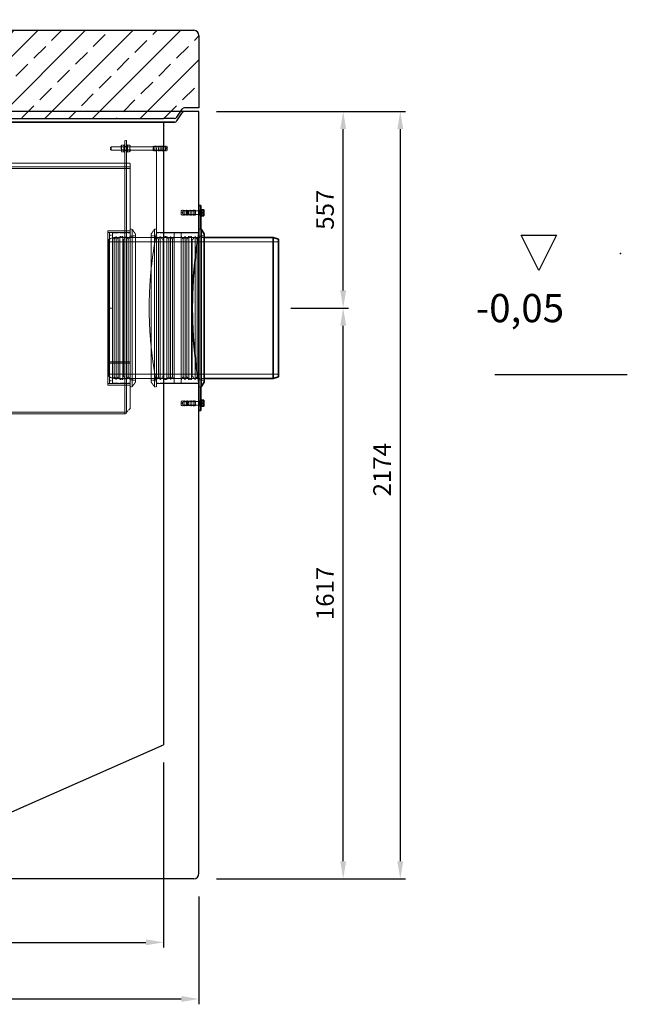
# Model space of a CAD drawing. Units: millimetres. Extents: x -81689 to -76682, y 75501 to 82407.
# Drawn here: x -78402 to -76682, y 79149 to 81938 of the extents above; entities that cross this region are included whole.
import ezdxf

# ---------------------------------------------------------------- set-up
doc = ezdxf.new("R2010")
doc.units = ezdxf.units.MM
doc.linetypes.add('ACAD_ISO10W100', pattern=[18.5, 12, -3, 0.5, -3])
doc.linetypes.add('DASHED', pattern=[0.2068, 0.1655, -0.0413])
for name, color, linetype, lineweight in [('0 CZĘŚCI', 7, 'Continuous', 20), ('4 WYMIAR', 1, 'Continuous', 9), ('OSIE', 5, 'ACAD_ISO10W100', 15), ('Visible (ISO)', 7, 'Continuous', 35)]:
    doc.layers.add(name, color=color, linetype=linetype, lineweight=lineweight)
doc.layers.add('Hidden (ISO)', color=1, linetype='DASHED', lineweight=18, true_color=0xff0000)
for name, color, linetype in [('opis baza rys', 1, 'Continuous'), ('pokrywy', 3, 'Continuous'), ('unsichtbar', 254, 'Continuous'), ('zbiornik', 3, 'Continuous')]:
    doc.layers.add(name, color=color, linetype=linetype)
doc.dimstyles.new('ISO ZBIORNIKI', dxfattribs={"dimtxt": 50, "dimasz": 50, "dimexe": 15, "dimexo": 50, "dimgap": 20, "dimtad": 1, "dimdec": 0, "dimtxsty": 'Standard', "dimcen": 2.5, "dimclrt": 2, "dimadec": 0, "dimazin": 0, "dimtfac": 1, "dimtdec": 0, "dimtmove": 0, "dimatfit": 3, "dimfxl": 1, "dimarcsym": 0})

# ---------------------------------------------------------------- blocks, each defined once
blk = doc.blocks.new('*D153')
at = {"layer": '4 WYMIAR', "color": 0, "lineweight": -2, "transparency": 16777216}
for p, q in [((-77844.1, 81678), (-77309.3, 81678)), ((-77324.3, 81628), (-77324.3, 79553.9)), ((-77844.1, 79503.9), (-77309.3, 79503.9))]:
    blk.add_line(p, q, dxfattribs=at)
at = {"layer": '4 WYMIAR', "color": 0, "transparency": 16777216}
for points in [[(-77332.6, 81628), (-77315.9, 81628), (-77324.3, 81678)], [(-77332.6, 79553.9), (-77315.9, 79553.9), (-77324.3, 79503.9)]]:
    blk.add_solid(points, dxfattribs=at)
at = {"layer": 'Defpoints', "color": 0, "transparency": 16777216}
for p in [(-77894.1, 81678), (-77894.1, 79503.9), (-77324.3, 79503.9)]:
    blk.add_point(p, dxfattribs=at)
at = {"layer": '4 WYMIAR', "color": 2, "transparency": 16777216, "insert": (-77369.3, 80663.2), "char_height": 50, "attachment_point": 5, "rotation": 90}
blk.add_mtext('2174', dxfattribs=at)
blk = doc.blocks.new('*D154')
at = {"layer": '4 WYMIAR', "color": 0, "lineweight": -2, "transparency": 16777216}
for p, q in [((-80334.1, 79549.1), (-80334.1, 79148.6)), ((-77894.1, 79453.9), (-77894.1, 79148.6)), ((-77944.1, 79163.6), (-80284.1, 79163.6))]:
    blk.add_line(p, q, dxfattribs=at)
at = {"layer": '4 WYMIAR', "color": 0, "transparency": 16777216}
for points in [[(-80284.1, 79171.9), (-80284.1, 79155.2), (-80334.1, 79163.6)], [(-77944.1, 79171.9), (-77944.1, 79155.2), (-77894.1, 79163.6)]]:
    blk.add_solid(points, dxfattribs=at)
at = {"layer": 'Defpoints', "color": 0, "transparency": 16777216}
for p in [(-80334.1, 79599.1), (-77894.1, 79503.9), (-80334.1, 79163.6)]:
    blk.add_point(p, dxfattribs=at)
at = {"layer": '4 WYMIAR', "color": 2, "transparency": 16777216, "insert": (-79067.5, 79208.6), "char_height": 50, "attachment_point": 5}
blk.add_mtext('2440', dxfattribs=at)
blk = doc.blocks.new('*D155')
at = {"layer": '4 WYMIAR', "color": 0, "lineweight": -2, "transparency": 16777216}
for p, q in [((-80234.1, 79833.9), (-80234.1, 79309.1)), ((-77994.1, 79833.9), (-77994.1, 79309.1)), ((-80184.1, 79324.1), (-78044.1, 79324.1))]:
    blk.add_line(p, q, dxfattribs=at)
at = {"layer": '4 WYMIAR', "color": 0, "transparency": 16777216}
for points in [[(-80184.1, 79332.4), (-80184.1, 79315.8), (-80234.1, 79324.1)], [(-78044.1, 79332.4), (-78044.1, 79315.8), (-77994.1, 79324.1)]]:
    blk.add_solid(points, dxfattribs=at)
at = {"layer": 'Defpoints', "color": 0, "transparency": 16777216}
for p in [(-80234.1, 79883.9), (-77994.1, 79883.9), (-77994.1, 79324.1)]:
    blk.add_point(p, dxfattribs=at)
at = {"layer": '4 WYMIAR', "color": 2, "transparency": 16777216, "insert": (-79104.5, 79369.1), "char_height": 50, "attachment_point": 5}
blk.add_mtext('2240', dxfattribs=at)
blk = doc.blocks.new('spitzende teil 2_100_R')
at = {"layer": 'zbiornik'}
for p, q in [((0, 0), (-40.7, 0)), ((-62.6, -26.4), (-47.4, -3.6)), ((-69.3, -30), (-100, -30))]:
    blk.add_line(p, q, dxfattribs=at)
for centre, start, end in [((-40.7, -8), 90, 146.3099), ((-69.3, -22), 270, 326.3099)]:
    blk.add_arc(centre, 8, start, end, dxfattribs=at)
blk = doc.blocks.new('*D151')
at = {"layer": '4 WYMIAR', "color": 0, "lineweight": -2, "transparency": 16777216}
for p, q in [((-77634.1, 81121.2), (-77470.9, 81121.2)), ((-77485.9, 79553.9), (-77485.9, 81071.2)), ((-77774.1, 79503.9), (-77470.9, 79503.9))]:
    blk.add_line(p, q, dxfattribs=at)
at = {"layer": '4 WYMIAR', "color": 0, "transparency": 16777216}
for points in [[(-77494.2, 81071.2), (-77477.5, 81071.2), (-77485.9, 81121.2)], [(-77494.2, 79553.9), (-77477.5, 79553.9), (-77485.9, 79503.9)]]:
    blk.add_solid(points, dxfattribs=at)
at = {"layer": 'Defpoints', "color": 0, "transparency": 16777216}
for p in [(-77684.1, 81121.2), (-77485.9, 81121.2), (-77824.1, 79503.9)]:
    blk.add_point(p, dxfattribs=at)
at = {"layer": '4 WYMIAR', "color": 2, "transparency": 16777216, "insert": (-77530.9, 80312.6), "char_height": 50, "attachment_point": 5, "rotation": 90}
blk.add_mtext('1617', dxfattribs=at)
blk = doc.blocks.new('*D152')
at = {"layer": '4 WYMIAR', "color": 0, "lineweight": -2, "transparency": 16777216}
for p, q in [((-77535.9, 81678), (-77500.9, 81678)), ((-77485.9, 81171.2), (-77485.9, 81628)), ((-77535.9, 81121.2), (-77500.9, 81121.2))]:
    blk.add_line(p, q, dxfattribs=at)
at = {"layer": '4 WYMIAR', "color": 0, "transparency": 16777216}
for points in [[(-77494.2, 81628), (-77477.5, 81628), (-77485.9, 81678)], [(-77494.2, 81171.2), (-77477.5, 81171.2), (-77485.9, 81121.2)]]:
    blk.add_solid(points, dxfattribs=at)
at = {"layer": 'Defpoints', "color": 0, "transparency": 16777216}
for p in [(-77485.9, 81678), (-77485.9, 81678), (-77485.9, 81121.2)]:
    blk.add_point(p, dxfattribs=at)
at = {"layer": '4 WYMIAR', "color": 2, "transparency": 16777216, "insert": (-77530.9, 81399.6), "char_height": 50, "attachment_point": 5, "rotation": 90}
blk.add_mtext('557', dxfattribs=at)
blk = doc.blocks.new('spitzende teil 2_100_L')
at = {"layer": 'zbiornik'}
for p, q in [((0, 0), (40.7, 0)), ((62.6, -26.4), (47.4, -3.6)), ((69.3, -30), (100, -30))]:
    blk.add_line(p, q, dxfattribs=at)
for centre, start, end in [((40.7, -8), 33.6901, 90), ((69.3, -22), 213.6901, 270)]:
    blk.add_arc(centre, 8, start, end, dxfattribs=at)
blk = doc.blocks.new('ausspakerne 1000_250')
at = {"layer": 'OSIE'}
blk.add_line((0, 280), (0, -30), dxfattribs=at)
at = {"layer": 'pokrywy'}
for p, q in [((-560, 250), (-590, 250)), ((-590, 250), (-586.7, 230)), ((-586.7, 230), (586.7, 230)), ((-500, 0), (-500, 230)), ((500, 230), (500, 0)), ((590, 250), (560, 250)), ((586.7, 230), (590, 250)), ((500, 0), (-500, 0))]:
    blk.add_line(p, q, dxfattribs=at)
at = {"layer": 'unsichtbar'}
blk.add_line((-560, 250), (560, 250), dxfattribs=at)
blk = doc.blocks.new('platte neu teil II 2440_1000_CEN')
at = {"layer": 'OSIE'}
h = blk.add_hatch(dxfattribs=at)
h.set_pattern_fill('ANSI33', color=256, scale=15, style=0)
h.set_pattern_definition([(45, (-93196, -2714.9), (-67.35192, 67.35192), []), (45, (-93128.65, -2714.9), (-67.35192, 67.35192), [47.625, -23.8125])])
h.paths.add_polyline_path([(1220, 235, 0.414214), (1205, 250), (590, 250), (586.7, 230), (500, 230), (500, 0), (1120, 0), (1150.7, 0, 0.250765), (1157.4, 3.6), (1175, 30), (1220, 30)])
h.paths.add_polyline_path([(-500, 230), (-586.7, 230), (-590, 250), (-1205, 250, 0.414214), (-1220, 235), (-1220, 30), (-1175, 30), (-1157.4, 3.6, 0.250765), (-1150.7, 0), (-1120, 0), (-500, 0)])
for p, q in [((0, 280), (0, 0)), ((0, 0), (0, -30))]:
    blk.add_line(p, q, dxfattribs=at)
at = {"layer": 'pokrywy'}
for p, q in [((-1220, 235), (-1220, 30)), ((-1205, 250), (-590, 250)), ((590, 250), (1205, 250)), ((1220, 235), (1220, 30)), ((-1120, 0), (1120, 0))]:
    blk.add_line(p, q, dxfattribs=at)
for centre, start, end in [((-1205, 235), 90, 180), ((1205, 235), 0, 90)]:
    blk.add_arc(centre, 15, start, end, dxfattribs=at)
at = {"layer": 'OSIE'}
blk.add_blockref('ausspakerne 1000_250', (0, 0), dxfattribs=at)
at = {"layer": 'pokrywy'}
for name, p in [('spitzende teil 2_100_L', (-1220, 30)), ('spitzende teil 2_100_R', (1220, 30))]:
    blk.add_blockref(name, p, dxfattribs=at)

msp = doc.modelspace()

# ---------------------------------------------------------------- linework, layer by layer
at = {"layer": '0 CZĘŚCI'}
for p, q in [((-77994.1, 81334.2), (-77894.1, 81334.2)), ((-77994.1, 80908.2), (-77894.1, 80908.2))]:
    msp.add_line(p, q, dxfattribs=at)
at = {"layer": 'Hidden (ISO)', "ltscale": 2.990344}
for p, q in [((-78104.1, 81576.2), (-78104.1, 81596.2)), ((-78099.1, 81596.2), (-78099.1, 81576.2)), ((-78106.1, 81583.2), (-78106.1, 81563.2)), ((-78097.1, 81583.2), (-78097.1, 81563.2))]:
    msp.add_line(p, q, dxfattribs=at)
at = {"layer": 'Hidden (ISO)', "ltscale": 0.475844}
for p, q in [((-78099.1, 81596.2), (-78104.1, 81596.2)), ((-78099.1, 81580.2), (-78104.1, 81580.2)), ((-78099.1, 81566.2), (-78104.1, 81566.2)), ((-78024.1, 81580.2), (-78019.1, 81580.2)), ((-78024.1, 81566.2), (-78019.1, 81566.2)), ((-78104.1, 81521.2), (-78104.1, 81516.2)), ((-78104.1, 81516.2), (-78099.1, 81516.2)), ((-77904.1, 81398.2), (-77909.1, 81398.2)), ((-77889.1, 81398.2), (-77894.1, 81398.2)), ((-77904.1, 81384.2), (-77909.1, 81384.2)), ((-77889.1, 81384.2), (-77894.1, 81384.2)), ((-77894.1, 81344.2), (-77889.1, 81344.2)), ((-78099.1, 81340.2), (-78104.1, 81340.2)), ((-77889.1, 81321.2), (-77894.1, 81321.2)), ((-78099.1, 80902.2), (-78104.1, 80902.2)), ((-77889.1, 80921.2), (-77894.1, 80921.2)), ((-77894.1, 80898.2), (-77889.1, 80898.2)), ((-77904.1, 80858.2), (-77909.1, 80858.2)), ((-77904.1, 80844.2), (-77909.1, 80844.2)), ((-77889.1, 80858.2), (-77894.1, 80858.2)), ((-77889.1, 80844.2), (-77894.1, 80844.2))]:
    msp.add_line(p, q, dxfattribs=at)
at = {"layer": 'Hidden (ISO)', "ltscale": 0.134517}
for p, q in [((-78144.1, 81577.2), (-78143.1, 81578.2)), ((-78144.1, 81569.2), (-78143.1, 81568.2)), ((-78023.1, 81578.2), (-78024.1, 81579.2)), ((-78023.1, 81568.2), (-78024.1, 81567.2)), ((-77994.1, 81577.2), (-77995.1, 81578.2)), ((-77994.1, 81569.2), (-77995.1, 81568.2)), ((-77905.1, 81396.2), (-77904.1, 81397.2)), ((-77905.1, 81386.2), (-77904.1, 81385.2)), ((-77905.1, 80856.2), (-77904.1, 80857.2)), ((-77905.1, 80846.2), (-77904.1, 80845.2))]:
    msp.add_line(p, q, dxfattribs=at)
at = {"layer": 'Hidden (ISO)', "ltscale": 1.196077}
msp.add_line((-78144.1, 81569.2), (-78144.1, 81577.2), dxfattribs=at)
at = {"layer": 'Hidden (ISO)', "ltscale": 1.495122}
for p, q in [((-78143.1, 81578.2), (-78143.1, 81568.2)), ((-78023.1, 81578.2), (-78023.1, 81568.2)), ((-77995.1, 81568.2), (-77995.1, 81578.2)), ((-77926.2, 81396.2), (-77926.2, 81386.2)), ((-77905.1, 81386.2), (-77905.1, 81396.2)), ((-77891.6, 81396.2), (-77891.6, 81386.2)), ((-77926.2, 80856.2), (-77926.2, 80846.2)), ((-77905.1, 80846.2), (-77905.1, 80856.2)), ((-77891.6, 80856.2), (-77891.6, 80846.2))]:
    msp.add_line(p, q, dxfattribs=at)
at = {"layer": 'Hidden (ISO)', "ltscale": 11.927789}
for p, q in [((-78143.1, 81578.2), (-77995.1, 81578.2)), ((-78143.1, 81568.2), (-77995.1, 81568.2))]:
    msp.add_line(p, q, dxfattribs=at)
at = {"layer": 'Hidden (ISO)', "ltscale": 0.23786}
for p, q in [((-78114.1, 81580.8), (-78112.9, 81583)), ((-78114.1, 81565.5), (-78112.9, 81563.4)), ((-78106.1, 81580.8), (-78107.4, 81583)), ((-78106.1, 81565.5), (-78107.4, 81563.4)), ((-78097.1, 81580.8), (-78095.9, 81583)), ((-78097.1, 81565.5), (-78095.9, 81563.4)), ((-78089.1, 81580.8), (-78090.4, 81583)), ((-78089.1, 81565.5), (-78090.4, 81563.4))]:
    msp.add_line(p, q, dxfattribs=at)
at = {"layer": 'Hidden (ISO)', "ltscale": 2.287589}
for p, q in [((-78114.1, 81580.8), (-78114.1, 81565.5)), ((-78089.1, 81565.5), (-78089.1, 81580.8))]:
    msp.add_line(p, q, dxfattribs=at)
at = {"layer": 'Hidden (ISO)', "ltscale": 0.089139}
for p, q in [((-78113.7, 81577.4), (-78114.1, 81578.2)), ((-78113.7, 81569), (-78114.1, 81568.2)), ((-78106.6, 81577.4), (-78106.1, 81578.2)), ((-78106.6, 81569), (-78106.1, 81568.2)), ((-78096.7, 81577.4), (-78097.1, 81578.2)), ((-78096.7, 81569), (-78097.1, 81568.2)), ((-78089.6, 81577.4), (-78089.1, 81578.2)), ((-78089.6, 81569), (-78089.1, 81568.2))]:
    msp.add_line(p, q, dxfattribs=at)
at = {"layer": 'Hidden (ISO)', "ltscale": 1.252298}
for p, q in [((-78113.7, 81569), (-78113.7, 81577.4)), ((-78106.6, 81577.4), (-78106.6, 81569)), ((-78096.7, 81569), (-78096.7, 81577.4)), ((-78089.6, 81577.4), (-78089.6, 81569))]:
    msp.add_line(p, q, dxfattribs=at)
at = {"layer": 'Hidden (ISO)', "ltscale": 0.672171}
for p, q in [((-78113.7, 81577.4), (-78106.6, 81577.4)), ((-78113.7, 81569), (-78106.6, 81569)), ((-78089.6, 81577.4), (-78096.7, 81577.4)), ((-78089.6, 81569), (-78096.7, 81569))]:
    msp.add_line(p, q, dxfattribs=at)
at = {"layer": 'Hidden (ISO)', "ltscale": 0.52345}
for p, q in [((-78112.9, 81583), (-78107.4, 81583)), ((-78112.9, 81578.1), (-78107.4, 81578.1)), ((-78112.9, 81568.3), (-78107.4, 81568.3)), ((-78090.4, 81583), (-78095.9, 81583)), ((-78090.4, 81578.1), (-78095.9, 81578.1)), ((-78090.4, 81568.3), (-78095.9, 81568.3)), ((-78112.9, 81563.4), (-78107.4, 81563.4)), ((-78090.4, 81563.4), (-78095.9, 81563.4))]:
    msp.add_line(p, q, dxfattribs=at)
at = {"layer": 'Hidden (ISO)', "ltscale": 0.190278}
for p, q in [((-78106.1, 81583.2), (-78104.1, 81583.2)), ((-78106.1, 81578.4), (-78104.1, 81578.4)), ((-78106.1, 81567.9), (-78104.1, 81567.9)), ((-78099.1, 81583.2), (-78097.1, 81583.2)), ((-78099.1, 81578.4), (-78097.1, 81578.4)), ((-78099.1, 81567.9), (-78097.1, 81567.9)), ((-78106.1, 81563.2), (-78104.1, 81563.2)), ((-78099.1, 81563.2), (-78097.1, 81563.2)), ((-77889.1, 81396.4), (-77887.1, 81396.4)), ((-77889.1, 81385.9), (-77887.1, 81385.9)), ((-77889.1, 80856.4), (-77887.1, 80856.4)), ((-77889.1, 80845.9), (-77887.1, 80845.9))]:
    msp.add_line(p, q, dxfattribs=at)
at = {"layer": 'Hidden (ISO)', "ltscale": 5.711227}
for p, q in [((-78104.1, 81576.2), (-78104.1, 81516.2)), ((-78099.1, 81576.2), (-78099.1, 81516.2))]:
    msp.add_line(p, q, dxfattribs=at)
at = {"layer": 'Hidden (ISO)', "ltscale": 2.09321}
for p, q in [((-78024.1, 81566.2), (-78024.1, 81580.2)), ((-78019.1, 81566.2), (-78019.1, 81580.2)), ((-78014.1, 81566.2), (-78014.1, 81580.2)), ((-78009.1, 81566.2), (-78009.1, 81580.2)), ((-78004.1, 81566.2), (-78004.1, 81580.2)), ((-77999.1, 81566.2), (-77999.1, 81580.2)), ((-77994.1, 81566.2), (-77994.1, 81580.2)), ((-77989.1, 81566.2), (-77989.1, 81580.2)), ((-77939.1, 81398.2), (-77939.1, 81384.2)), ((-77934.1, 81398.2), (-77934.1, 81384.2)), ((-77929.1, 81398.2), (-77929.1, 81384.2)), ((-77924.1, 81398.2), (-77924.1, 81384.2)), ((-77919.1, 81398.2), (-77919.1, 81384.2)), ((-77914.1, 81398.2), (-77914.1, 81384.2)), ((-77909.1, 81398.2), (-77909.1, 81384.2)), ((-77904.1, 81398.2), (-77904.1, 81384.2)), ((-77939.1, 80858.2), (-77939.1, 80844.2)), ((-77934.1, 80858.2), (-77934.1, 80844.2)), ((-77929.1, 80858.2), (-77929.1, 80844.2)), ((-77924.1, 80858.2), (-77924.1, 80844.2)), ((-77919.1, 80858.2), (-77919.1, 80844.2)), ((-77914.1, 80858.2), (-77914.1, 80844.2)), ((-77909.1, 80858.2), (-77909.1, 80844.2)), ((-77904.1, 80858.2), (-77904.1, 80844.2))]:
    msp.add_line(p, q, dxfattribs=at)
at = {"layer": 'Hidden (ISO)', "ltscale": 3.236318}
for p, q in [((-77989.1, 81578.2), (-78023.1, 81578.2)), ((-77989.1, 81568.2), (-78023.1, 81568.2)), ((-77939.1, 81396.2), (-77905.1, 81396.2)), ((-77939.1, 81386.2), (-77905.1, 81386.2)), ((-77939.1, 80856.2), (-77905.1, 80856.2)), ((-77939.1, 80846.2), (-77905.1, 80846.2))]:
    msp.add_line(p, q, dxfattribs=at)
at = {"layer": 'Hidden (ISO)', "ltscale": 0.485269}
for p, q in [((-78014.1, 81579.2), (-78019.1, 81580.2)), ((-78014.1, 81567.2), (-78019.1, 81566.2)), ((-78009.1, 81579.2), (-78014.1, 81580.2)), ((-78009.1, 81567.2), (-78014.1, 81566.2)), ((-78004.1, 81579.2), (-78009.1, 81580.2)), ((-78004.1, 81567.2), (-78009.1, 81566.2)), ((-77999.1, 81579.2), (-78004.1, 81580.2)), ((-77999.1, 81567.2), (-78004.1, 81566.2)), ((-77994.1, 81579.2), (-77999.1, 81580.2)), ((-77994.1, 81567.2), (-77999.1, 81566.2)), ((-77989.1, 81579.2), (-77994.1, 81580.2)), ((-77989.1, 81567.2), (-77994.1, 81566.2)), ((-77984.1, 81579.2), (-77989.1, 81580.2)), ((-77984.1, 81567.2), (-77989.1, 81566.2)), ((-77944.1, 81397.2), (-77939.1, 81398.2)), ((-77939.1, 81397.2), (-77934.1, 81398.2)), ((-77934.1, 81397.2), (-77929.1, 81398.2)), ((-77929.1, 81397.2), (-77924.1, 81398.2)), ((-77924.1, 81397.2), (-77919.1, 81398.2)), ((-77919.1, 81397.2), (-77914.1, 81398.2)), ((-77914.1, 81397.2), (-77909.1, 81398.2)), ((-77944.1, 81385.2), (-77939.1, 81384.2)), ((-77939.1, 81385.2), (-77934.1, 81384.2)), ((-77934.1, 81385.2), (-77929.1, 81384.2)), ((-77929.1, 81385.2), (-77924.1, 81384.2)), ((-77924.1, 81385.2), (-77919.1, 81384.2)), ((-77919.1, 81385.2), (-77914.1, 81384.2)), ((-77914.1, 81385.2), (-77909.1, 81384.2)), ((-77944.1, 80857.2), (-77939.1, 80858.2)), ((-77944.1, 80845.2), (-77939.1, 80844.2)), ((-77939.1, 80857.2), (-77934.1, 80858.2)), ((-77939.1, 80845.2), (-77934.1, 80844.2)), ((-77934.1, 80857.2), (-77929.1, 80858.2)), ((-77934.1, 80845.2), (-77929.1, 80844.2)), ((-77929.1, 80857.2), (-77924.1, 80858.2)), ((-77929.1, 80845.2), (-77924.1, 80844.2)), ((-77924.1, 80857.2), (-77919.1, 80858.2)), ((-77924.1, 80845.2), (-77919.1, 80844.2)), ((-77919.1, 80857.2), (-77914.1, 80858.2)), ((-77919.1, 80845.2), (-77914.1, 80844.2)), ((-77914.1, 80857.2), (-77909.1, 80858.2)), ((-77914.1, 80845.2), (-77909.1, 80844.2))]:
    msp.add_line(p, q, dxfattribs=at)
at = {"layer": 'Hidden (ISO)', "ltscale": 13.418762}
msp.add_line((-78014.1, 81344.2), (-78014.1, 81566.2), dxfattribs=at)
at = {"layer": 'Hidden (ISO)', "ltscale": 0.555152}
for p, q in [((-77986.1, 81573.2), (-77989.1, 81578.2)), ((-77986.1, 81573.2), (-77989.1, 81568.2)), ((-77942.1, 81391.2), (-77939.1, 81396.2)), ((-77942.1, 81391.2), (-77939.1, 81386.2)), ((-77942.1, 80851.2), (-77939.1, 80856.2)), ((-77942.1, 80851.2), (-77939.1, 80846.2))]:
    msp.add_line(p, q, dxfattribs=at)
at = {"layer": 'Hidden (ISO)', "ltscale": 1.794166}
for p, q in [((-77984.1, 81567.2), (-77984.1, 81579.2)), ((-77944.1, 81397.2), (-77944.1, 81385.2)), ((-77944.1, 80857.2), (-77944.1, 80845.2))]:
    msp.add_line(p, q, dxfattribs=at)
at = {"layer": 'Hidden (ISO)', "ltscale": 13.043367}
for p, q in [((-80139.1, 81531.2), (-78089.1, 81531.2)), ((-78089.1, 81521.2), (-80139.1, 81521.2)), ((-80139.1, 81516.2), (-78089.1, 81516.2))]:
    msp.add_line(p, q, dxfattribs=at)
at = {"layer": 'Hidden (ISO)', "ltscale": 12.831052}
for p, q in [((-78104.1, 80826.3), (-78104.1, 81516.2)), ((-78099.1, 80826.3), (-78099.1, 81516.2))]:
    msp.add_line(p, q, dxfattribs=at)
at = {"layer": 'Hidden (ISO)', "ltscale": 12.924044}
msp.add_line((-78089.1, 80836.3), (-78089.1, 81531.2), dxfattribs=at)
at = {"layer": 'Hidden (ISO)', "ltscale": 0.123778}
for p, q in [((-77927.1, 81395.3), (-77926.2, 81396.2)), ((-77927.1, 81387.1), (-77926.2, 81386.2)), ((-77927.1, 80855.3), (-77926.2, 80856.2)), ((-77927.1, 80847.1), (-77926.2, 80846.2))]:
    msp.add_line(p, q, dxfattribs=at)
at = {"layer": 'Hidden (ISO)', "ltscale": 1.219949}
for p, q in [((-77927.1, 81387.1), (-77927.1, 81395.3)), ((-77927.1, 80847.1), (-77927.1, 80855.3))]:
    msp.add_line(p, q, dxfattribs=at)
at = {"layer": 'Hidden (ISO)', "ltscale": 3.291502}
for p, q in [((-77891.6, 81396.2), (-77926.2, 81396.2)), ((-77891.6, 81386.2), (-77926.2, 81386.2)), ((-77891.6, 80856.2), (-77926.2, 80856.2)), ((-77891.6, 80846.2), (-77926.2, 80846.2))]:
    msp.add_line(p, q, dxfattribs=at)
at = {"layer": 'Hidden (ISO)', "ltscale": 0.095644}
for p, q in [((-77890.7, 81395.8), (-77891.6, 81396.2)), ((-77890.7, 81386.6), (-77891.6, 81386.2)), ((-77890.7, 80855.8), (-77891.6, 80856.2)), ((-77890.7, 80846.6), (-77891.6, 80846.2))]:
    msp.add_line(p, q, dxfattribs=at)
at = {"layer": 'Hidden (ISO)', "ltscale": 1.373725}
for p, q in [((-77890.7, 81395.8), (-77890.7, 81386.6)), ((-77890.7, 80855.8), (-77890.7, 80846.6))]:
    msp.add_line(p, q, dxfattribs=at)
at = {"layer": 'Hidden (ISO)', "ltscale": 0.34065}
for p, q in [((-77887.1, 81395.8), (-77890.7, 81395.8)), ((-77887.1, 81386.6), (-77890.7, 81386.6)), ((-77887.1, 80855.8), (-77890.7, 80855.8)), ((-77887.1, 80846.6), (-77890.7, 80846.6))]:
    msp.add_line(p, q, dxfattribs=at)
at = {"layer": 'Hidden (ISO)', "ltscale": 0.571033}
for p, q in [((-78089.1, 81344.2), (-78083.1, 81344.2)), ((-78014.1, 81344.2), (-78020.1, 81344.2)), ((-78089.1, 80898.2), (-78083.1, 80898.2)), ((-78014.1, 80898.2), (-78020.1, 80898.2))]:
    msp.add_line(p, q, dxfattribs=at)
at = {"layer": 'Hidden (ISO)', "ltscale": 13.029593}
for p, q in [((-78083.1, 80898.2), (-78083.1, 81344.2)), ((-78020.1, 81344.2), (-78020.1, 80898.2)), ((-78014.1, 81344.2), (-78014.1, 80898.2))]:
    msp.add_line(p, q, dxfattribs=at)
at = {"layer": 'Hidden (ISO)', "ltscale": 1.493509}
for p, q in [((-78074.1, 81331.3), (-78083.1, 81344.2)), ((-78029.1, 81331.3), (-78020.1, 81344.2)), ((-78074.1, 80911), (-78083.1, 80898.2)), ((-78029.1, 80911), (-78020.1, 80898.2))]:
    msp.add_line(p, q, dxfattribs=at)
at = {"layer": 'Hidden (ISO)', "ltscale": 2.103698}
for p, q in [((-77889.1, 81321.2), (-77889.1, 81343.3)), ((-77889.1, 80899.1), (-77889.1, 80921.2))]:
    msp.add_line(p, q, dxfattribs=at)
at = {"layer": 'Hidden (ISO)', "ltscale": 12.795878}
msp.add_line((-78152.1, 81340.2), (-78152.1, 80902.2), dxfattribs=at)
at = {"layer": 'Hidden (ISO)', "ltscale": 5.996793}
for p, q in [((-78089.1, 81340.2), (-78152.1, 81340.2)), ((-78089.1, 81335.2), (-78152.1, 81335.2)), ((-78152.1, 80968.3), (-78089.1, 80968.3)), ((-78152.1, 80968.3), (-78089.1, 80968.3)), ((-78089.1, 80964.7), (-78152.1, 80964.7)), ((-78089.1, 80964.7), (-78152.1, 80964.7)), ((-78089.1, 80907.2), (-78152.1, 80907.2)), ((-78089.1, 80902.2), (-78152.1, 80902.2))]:
    msp.add_line(p, q, dxfattribs=at)
at = {"layer": 'Hidden (ISO)', "ltscale": 1.504967}
for p, q in [((-78149.1, 81316.2), (-78134.1, 81321.2)), ((-78149.1, 80926.2), (-78134.1, 80921.2))]:
    msp.add_line(p, q, dxfattribs=at)
at = {"layer": 'Hidden (ISO)', "ltscale": 13.465153}
msp.add_line((-78149.1, 81316.2), (-78149.1, 80926.2), dxfattribs=at)
at = {"layer": 'Hidden (ISO)', "ltscale": 13.545713}
for p, q in [((-78147.1, 81335.2), (-78147.1, 80907.2)), ((-78139.1, 81335.2), (-78139.1, 80907.2))]:
    msp.add_line(p, q, dxfattribs=at)
at = {"layer": 'Hidden (ISO)', "ltscale": 0.76141}
for p, q in [((-78139.1, 81335.2), (-78147.1, 81335.2)), ((-78139.1, 81327.2), (-78147.1, 81327.2)), ((-78118.1, 81323.9), (-78110.1, 81323.9)), ((-77985.2, 81323.9), (-77993.2, 81323.9)), ((-77923.1, 81323.9), (-77915.1, 81323.9)), ((-78139.1, 81121.2), (-78147.1, 81121.2)), ((-78147.1, 81121.2), (-78139.1, 81121.2)), ((-78147.1, 81121.2), (-78139.1, 81121.2)), ((-78139.1, 80915.2), (-78147.1, 80915.2)), ((-78139.1, 80907.2), (-78147.1, 80907.2)), ((-78118.1, 80918.4), (-78110.1, 80918.4)), ((-77985.2, 80918.4), (-77993.2, 80918.4)), ((-77923.1, 80918.4), (-77915.1, 80918.4))]:
    msp.add_line(p, q, dxfattribs=at)
at = {"layer": 'Hidden (ISO)', "ltscale": 4.759339}
for p, q in [((-78139.1, 81334.2), (-78089.1, 81334.2)), ((-77964.1, 81334.2), (-78014.1, 81334.2)), ((-78139.1, 80908.2), (-78089.1, 80908.2)), ((-77964.1, 80908.2), (-78014.1, 80908.2))]:
    msp.add_line(p, q, dxfattribs=at)
at = {"layer": 'Hidden (ISO)', "ltscale": 0.951788}
for p, q in [((-78133.9, 81315.4), (-78139.1, 81323.9)), ((-78133.9, 81315.4), (-78128.6, 81323.9)), ((-78123.3, 81315.4), (-78128.6, 81323.9)), ((-78123.3, 81315.4), (-78118.1, 81323.9)), ((-78094.4, 81315.4), (-78099.7, 81323.9)), ((-78094.4, 81315.4), (-78089.1, 81323.9)), ((-78008.9, 81315.4), (-78014.1, 81323.9)), ((-78008.9, 81315.4), (-78003.6, 81323.9)), ((-77979.9, 81315.4), (-77985.2, 81323.9)), ((-77979.9, 81315.4), (-77974.7, 81323.9)), ((-77969.4, 81315.4), (-77974.7, 81323.9)), ((-77969.4, 81315.4), (-77964.1, 81323.9)), ((-77938.9, 81315.4), (-77944.1, 81323.9)), ((-77938.9, 81315.4), (-77933.6, 81323.9)), ((-77928.3, 81315.4), (-77933.6, 81323.9)), ((-77928.3, 81315.4), (-77923.1, 81323.9)), ((-77899.4, 81315.4), (-77904.7, 81323.9)), ((-77899.4, 81315.4), (-77894.1, 81323.9)), ((-77879.1, 81321.2), (-77889.1, 81321.2)), ((-78133.9, 80926.9), (-78139.1, 80918.4)), ((-78133.9, 80926.9), (-78128.6, 80918.4)), ((-78123.3, 80926.9), (-78128.6, 80918.4)), ((-78123.3, 80926.9), (-78118.1, 80918.4)), ((-78094.4, 80926.9), (-78099.7, 80918.4)), ((-78094.4, 80926.9), (-78089.1, 80918.4)), ((-78008.9, 80926.9), (-78014.1, 80918.4)), ((-78008.9, 80926.9), (-78003.6, 80918.4)), ((-77979.9, 80926.9), (-77985.2, 80918.4)), ((-77979.9, 80926.9), (-77974.7, 80918.4)), ((-77969.4, 80926.9), (-77974.7, 80918.4)), ((-77969.4, 80926.9), (-77964.1, 80918.4)), ((-77938.9, 80926.9), (-77944.1, 80918.4)), ((-77938.9, 80926.9), (-77933.6, 80918.4)), ((-77928.3, 80926.9), (-77933.6, 80918.4)), ((-77928.3, 80926.9), (-77923.1, 80918.4)), ((-77899.4, 80926.9), (-77904.7, 80918.4)), ((-77899.4, 80926.9), (-77894.1, 80918.4)), ((-77879.1, 80921.2), (-77889.1, 80921.2))]:
    msp.add_line(p, q, dxfattribs=at)
at = {"layer": 'Hidden (ISO)', "ltscale": 12.659545}
msp.add_line((-78134.1, 80921.2), (-78134.1, 81321.2), dxfattribs=at)
at = {"layer": 'Hidden (ISO)', "ltscale": 14.50677}
for p, q in [((-77894.1, 81321.2), (-78134.1, 81321.2)), ((-78014.1, 81334.7), (-77894.1, 81334.7)), ((-77894.1, 80921.2), (-78134.1, 80921.2)), ((-78014.1, 80907.7), (-77894.1, 80907.7))]:
    msp.add_line(p, q, dxfattribs=at)
at = {"layer": 'Hidden (ISO)', "ltscale": 13.413363}
for p, q in [((-78133.9, 80926.9), (-78133.9, 81315.4)), ((-78123.3, 80926.9), (-78123.3, 81315.4)), ((-78094.4, 80926.9), (-78094.4, 81315.4)), ((-78008.9, 81315.4), (-78008.9, 80926.9)), ((-77979.9, 81315.4), (-77979.9, 80926.9)), ((-77969.4, 81315.4), (-77969.4, 80926.9)), ((-77938.9, 80926.9), (-77938.9, 81315.4)), ((-77928.3, 80926.9), (-77928.3, 81315.4)), ((-77899.4, 80926.9), (-77899.4, 81315.4))]:
    msp.add_line(p, q, dxfattribs=at)
at = {"layer": 'Hidden (ISO)', "ltscale": 12.833613}
for p, q in [((-78128.6, 80918.4), (-78128.6, 81323.9)), ((-78118.1, 80918.4), (-78118.1, 81323.9)), ((-78110.1, 80918.4), (-78110.1, 81323.9)), ((-78099.7, 80918.4), (-78099.7, 81323.9)), ((-78003.6, 81323.9), (-78003.6, 80918.4)), ((-77993.2, 81323.9), (-77993.2, 80918.4)), ((-77985.2, 81323.9), (-77985.2, 80918.4)), ((-77974.7, 81323.9), (-77974.7, 80918.4)), ((-77933.6, 80918.4), (-77933.6, 81323.9)), ((-77923.1, 80918.4), (-77923.1, 81323.9)), ((-77915.1, 80918.4), (-77915.1, 81323.9)), ((-77904.7, 80918.4), (-77904.7, 81323.9))]:
    msp.add_line(p, q, dxfattribs=at)
at = {"layer": 'Hidden (ISO)', "ltscale": 0.224402}
for p, q in [((-78108.1, 81314.2), (-78110.1, 81315.4)), ((-77995.2, 81314.2), (-77993.2, 81315.4)), ((-77913.1, 81314.2), (-77915.1, 81315.4)), ((-78108.1, 80928.2), (-78110.1, 80926.9)), ((-77995.2, 80928.2), (-77993.2, 80926.9)), ((-77913.1, 80928.2), (-77915.1, 80926.9))]:
    msp.add_line(p, q, dxfattribs=at)
at = {"layer": 'Hidden (ISO)', "ltscale": 1.224494}
for p, q in [((-78108.1, 81314.2), (-78099.7, 81323.9)), ((-77995.2, 81314.2), (-78003.6, 81323.9)), ((-77913.1, 81314.2), (-77904.7, 81323.9)), ((-78108.1, 80928.2), (-78099.7, 80918.4)), ((-77995.2, 80928.2), (-78003.6, 80918.4)), ((-77913.1, 80928.2), (-77904.7, 80918.4))]:
    msp.add_line(p, q, dxfattribs=at)
at = {"layer": 'Hidden (ISO)', "ltscale": 13.327048}
for p, q in [((-78108.1, 80928.2), (-78108.1, 81314.2)), ((-77995.2, 81314.2), (-77995.2, 80928.2)), ((-77913.1, 80928.2), (-77913.1, 81314.2))]:
    msp.add_line(p, q, dxfattribs=at)
at = {"layer": 'Hidden (ISO)', "ltscale": 1.443705}
for p, q in [((-78089.1, 81323.9), (-78074.1, 81326.2)), ((-78014.1, 81323.9), (-78029.1, 81326.2)), ((-77894.1, 81323.9), (-77879.1, 81326.2)), ((-78089.1, 80918.4), (-78074.1, 80916.2)), ((-78014.1, 80918.4), (-78029.1, 80916.2)), ((-77894.1, 80918.4), (-77879.1, 80916.2))]:
    msp.add_line(p, q, dxfattribs=at)
at = {"layer": 'Hidden (ISO)', "ltscale": 13.301805}
for p, q in [((-78074.1, 80911), (-78074.1, 81331.3)), ((-78029.1, 81331.3), (-78029.1, 80911))]:
    msp.add_line(p, q, dxfattribs=at)
at = {"layer": 'Hidden (ISO)', "ltscale": 13.482415}
for p, q in [((-77964.1, 81334.2), (-77964.1, 80908.2)), ((-77944.1, 80908.2), (-77944.1, 81334.2))]:
    msp.add_line(p, q, dxfattribs=at)
at = {"layer": 'Hidden (ISO)', "ltscale": 4.751019}
for p, q in [((-77944.1, 81334.2), (-77894.2, 81334.2)), ((-77944.1, 80908.2), (-77894.2, 80908.2))]:
    msp.add_line(p, q, dxfattribs=at)
at = {"layer": 'Hidden (ISO)', "ltscale": 12.894906}
for p, q in [((-77669.1, 81308.9), (-78149.1, 81308.9)), ((-77669.1, 80933.5), (-78149.1, 80933.5))]:
    msp.add_line(p, q, dxfattribs=at)
at = {"layer": 'Hidden (ISO)', "ltscale": 13.198546}
msp.add_line((-78104.2, 80821.2), (-80124, 80821.2), dxfattribs=at)
at = {"layer": 'Hidden (ISO)', "ltscale": 13.273237}
msp.add_line((-78817.9, 80826.2), (-78104.2, 80826.2), dxfattribs=at)
at = {"layer": 'Hidden (ISO)', "ltscale": 0.485363}
msp.add_line((-78104.2, 80826.3), (-78099.1, 80826.3), dxfattribs=at)
at = {"layer": 'Hidden (ISO)', "ltscale": 0.762463}
msp.add_line((-78104.2, 80821.2), (-78104.2, 80826.3), dxfattribs=at)
at = {"layer": 'Hidden (ISO)', "ltscale": 1.346073}
msp.add_line((-78089.1, 80836.3), (-78099.1, 80826.3), dxfattribs=at)
at = {"layer": 'Hidden (ISO)', "ltscale": 0.014852}
msp.add_arc((-78104.2, 80826.3), 0.1, 270, 0, dxfattribs=at)
at = {"layer": 'Hidden (ISO)', "ltscale": 0.762463}
msp.add_arc((-78104.2, 80826.3), 5.1, 270, 0, dxfattribs=at)
at = {"layer": 'Hidden (ISO)', "ltscale": 0.948521}
for points in [[(-78112.9, 81583), (-78114.3, 81580.6), (-78112.9, 81578.1)], [(-78112.9, 81578.1), (-78114.3, 81573.2), (-78112.9, 81568.3)], [(-78112.9, 81568.3), (-78114.3, 81565.8), (-78112.9, 81563.4)], [(-78107.4, 81578.1), (-78106, 81580.6), (-78107.4, 81583)], [(-78107.4, 81568.3), (-78106, 81573.2), (-78107.4, 81578.1)], [(-78107.4, 81563.4), (-78106, 81565.8), (-78107.4, 81568.3)], [(-78095.9, 81583), (-78097.3, 81580.6), (-78095.9, 81578.1)], [(-78095.9, 81578.1), (-78097.3, 81573.2), (-78095.9, 81568.3)], [(-78095.9, 81568.3), (-78097.3, 81565.8), (-78095.9, 81563.4)], [(-78090.4, 81578.1), (-78089, 81580.6), (-78090.4, 81583)], [(-78090.4, 81568.3), (-78089, 81573.2), (-78090.4, 81578.1)], [(-78090.4, 81563.4), (-78089, 81565.8), (-78090.4, 81568.3)]]:
    msp.add_rational_spline(points, [1, 1.15470053838, 1], degree=2, dxfattribs=at)
at = {"layer": 'Hidden (ISO)', "ltscale": 13.546336}
msp.add_open_spline([(-78014.1, 81334.7), (-78014.1, 81334.7), (-78014.2, 81334.4), (-78014.5, 81333.1), (-78014.7, 81332.1), (-78015.4, 81328), (-78016.2, 81323.9), (-78018.2, 81313), (-78019.3, 81306.2), (-78021.9, 81290.5), (-78023.2, 81281.6), (-78025.9, 81262.7), (-78027.2, 81252), (-78029.8, 81228.7), (-78031, 81216.1), (-78033, 81189.8), (-78033.7, 81176.1), (-78034.5, 81155.4), (-78034.7, 81148.5), (-78035, 81134.7), (-78035.1, 81127.9), (-78035.1, 81114.5), (-78035, 81107.6), (-78034.7, 81093.9), (-78034.5, 81087), (-78033.7, 81066.3), (-78033, 81052.5), (-78031, 81026.3), (-78029.8, 81013.7), (-78027.2, 80990.4), (-78025.9, 80979.7), (-78023.2, 80960.8), (-78021.9, 80951.9), (-78019.3, 80936.2), (-78018.2, 80929.4), (-78016.2, 80918.5), (-78015.4, 80914.4), (-78014.7, 80910.3), (-78014.5, 80909.3), (-78014.2, 80908), (-78014.1, 80907.7), (-78014.1, 80907.7), (-78014.1, 80907.7), (-78014.1, 80907.7)], degree=3, knots=[32.25725, 32.25725, 32.25725, 32.25725, 34.273278, 34.273278, 36.289306, 36.289306, 40.321362, 40.321362, 44.353419, 44.353419, 48.385475, 48.385475, 52.417731, 52.417731, 56.449987, 56.449987, 60.482244, 60.482244, 62.498372, 62.498372, 64.5145, 64.5145, 66.530628, 66.530628, 68.546756, 68.546756, 72.579012, 72.579012, 76.611269, 76.611269, 80.643525, 80.643525, 84.675581, 84.675581, 88.707637, 88.707637, 92.739694, 92.739694, 94.755722, 94.755722, 96.77175, 96.77175, 96.77175, 96.77175, 96.77175, 96.77175], dxfattribs=at)
at = {"layer": 'opis baza rys'}
for p, q in [((-80266.1, 81648), (-77962.1, 81648)), ((-80266.1, 81648), (-77962.1, 81648)), ((-76931.7, 81227.8), (-76981.7, 81327.8)), ((-76981.7, 81327.8), (-76881.7, 81327.8)), ((-76881.7, 81327.8), (-76931.7, 81227.8)), ((-77056.7, 80933), (-76681.7, 80933))]:
    msp.add_line(p, q, dxfattribs=at)
msp.add_point((-76700.7, 81276.1), dxfattribs=at)
at = {"layer": 'Visible (ISO)'}
for p, q in [((-77894.1, 81411.2), (-77894.1, 81343.3)), ((-77889.1, 81411.2), (-77894.1, 81411.2)), ((-77889.1, 81343.3), (-77889.1, 81411.2)), ((-77889.1, 81401.2), (-77887.1, 81401.2)), ((-77887.1, 81401.2), (-77887.1, 81381.2)), ((-77886.5, 81398.9), (-77887.1, 81398.9)), ((-77886.5, 81399.7), (-77881.5, 81399.7)), ((-77886.5, 81391.2), (-77886.5, 81399.7)), ((-77880.7, 81395.4), (-77880.7, 81399.7)), ((-77889.1, 81381.2), (-77887.1, 81381.2)), ((-77886.5, 81383.5), (-77887.1, 81383.5)), ((-77886.5, 81391.2), (-77881.5, 81391.2)), ((-77886.5, 81382.7), (-77886.5, 81391.2)), ((-77886.5, 81382.7), (-77881.5, 81382.7)), ((-77880.7, 81386.9), (-77880.7, 81395.4)), ((-77880.7, 81382.7), (-77880.7, 81386.9)), ((-77894.1, 80899.1), (-77894.1, 81343.3)), ((-77889.1, 81344.2), (-77888.1, 81344.2)), ((-77888.1, 80898.2), (-77888.1, 81344.2)), ((-77879.1, 81331.3), (-77888.1, 81344.2)), ((-77894.2, 81334.2), (-77894.1, 81334.2)), ((-77879.1, 80911), (-77879.1, 81331.3)), ((-77684.1, 81321.2), (-77879.1, 81321.2)), ((-77684.1, 81321.2), (-77684.1, 80921.2)), ((-77669.1, 81316.2), (-77684.1, 81321.2)), ((-77669.1, 80926.2), (-77669.1, 81316.2)), ((-77669.1, 80926.2), (-77684.1, 80921.2)), ((-77894.2, 80908.2), (-77894.1, 80908.2)), ((-77894.1, 80899.1), (-77894.1, 80831.2)), ((-77889.1, 80831.2), (-77889.1, 80899.1)), ((-77889.1, 80898.2), (-77888.1, 80898.2)), ((-77879.1, 80911), (-77888.1, 80898.2)), ((-77684.1, 80921.2), (-77879.1, 80921.2)), ((-77889.1, 80861.2), (-77887.1, 80861.2)), ((-77889.1, 80841.2), (-77887.1, 80841.2)), ((-77887.1, 80861.2), (-77887.1, 80841.2)), ((-77886.5, 80858.9), (-77887.1, 80858.9)), ((-77886.5, 80843.5), (-77887.1, 80843.5)), ((-77886.5, 80859.7), (-77881.5, 80859.7)), ((-77886.5, 80851.2), (-77886.5, 80859.7)), ((-77886.5, 80851.2), (-77881.5, 80851.2)), ((-77886.5, 80842.7), (-77886.5, 80851.2)), ((-77886.5, 80842.7), (-77881.5, 80842.7)), ((-77880.7, 80855.4), (-77880.7, 80859.7)), ((-77880.7, 80846.9), (-77880.7, 80855.4)), ((-77880.7, 80842.7), (-77880.7, 80846.9)), ((-77889.1, 80831.2), (-77894.1, 80831.2))]:
    msp.add_line(p, q, dxfattribs=at)
for points in [[(-77880.7, 81395.4), (-77880.7, 81397.4), (-77881.5, 81399.7)], [(-77881.5, 81399.7), (-77880.7, 81399.7), (-77880.7, 81399.7)], [(-77881.5, 81391.2), (-77880.7, 81393.5), (-77880.7, 81395.4)], [(-77880.7, 81386.9), (-77880.7, 81388.9), (-77881.5, 81391.2)], [(-77881.5, 81382.7), (-77880.7, 81385), (-77880.7, 81386.9)], [(-77880.7, 81382.7), (-77880.7, 81382.7), (-77881.5, 81382.7)], [(-77880.7, 80855.4), (-77880.7, 80857.4), (-77881.5, 80859.7)], [(-77881.5, 80859.7), (-77880.7, 80859.7), (-77880.7, 80859.7)], [(-77881.5, 80851.2), (-77880.7, 80853.5), (-77880.7, 80855.4)], [(-77880.7, 80846.9), (-77880.7, 80848.9), (-77881.5, 80851.2)], [(-77881.5, 80842.7), (-77880.7, 80845), (-77880.7, 80846.9)], [(-77880.7, 80842.7), (-77880.7, 80842.7), (-77881.5, 80842.7)]]:
    msp.add_rational_spline(points, [1, 1.0379548493, 1], degree=2, dxfattribs=at)
msp.add_open_spline([(-77894.1, 80907.7), (-77894.1, 80907.7), (-77894.2, 80908), (-77894.4, 80909.3), (-77894.6, 80910.3), (-77895.3, 80914.4), (-77896, 80918.5), (-77897.8, 80929.4), (-77898.8, 80936.2), (-77901.1, 80951.9), (-77902.3, 80960.8), (-77904.7, 80979.7), (-77905.9, 80990.4), (-77908.2, 81013.7), (-77909.3, 81026.3), (-77911.1, 81052.6), (-77911.8, 81066.3), (-77912.5, 81087), (-77912.7, 81093.9), (-77912.9, 81107.6), (-77913, 81114.5), (-77913, 81127.9), (-77912.9, 81134.7), (-77912.7, 81148.5), (-77912.5, 81155.4), (-77911.8, 81176.1), (-77911.1, 81189.8), (-77909.3, 81216.1), (-77908.2, 81228.7), (-77905.9, 81252), (-77904.7, 81262.7), (-77902.3, 81281.6), (-77901.1, 81290.5), (-77898.8, 81306.2), (-77897.8, 81313), (-77896, 81323.9), (-77895.3, 81328), (-77894.6, 81332.1), (-77894.4, 81333.1), (-77894.2, 81334.4), (-77894.1, 81334.7), (-77894.1, 81334.7)], degree=3, knots=[32.240502, 32.240502, 32.240502, 32.240502, 34.2555, 34.2555, 36.270499, 36.270499, 40.300496, 40.300496, 44.330493, 44.330493, 48.36049, 48.36049, 52.390619, 52.390619, 56.420747, 56.420747, 60.450875, 60.450875, 62.46594, 62.46594, 64.481004, 64.481004, 66.496068, 66.496068, 68.511132, 68.511132, 72.54126, 72.54126, 76.571389, 76.571389, 80.601517, 80.601517, 84.631514, 84.631514, 88.661511, 88.661511, 92.691508, 92.691508, 94.706507, 94.706507, 96.721506, 96.721506, 96.721506, 96.721506], dxfattribs=at)
at = {"layer": 'zbiornik'}
for p, q in [((-77934.9, 81678), (-80293.4, 81678)), ((-77894.1, 79518.9), (-77894.1, 81678)), ((-77994.1, 81648), (-80234.1, 81648)), ((-77994.1, 81648), (-77994.1, 79883.9)), ((-77994.1, 80908.2), (-77894.1, 80908.2)), ((-78514.1, 79653.9), (-77994.1, 79883.9)), ((-77909.1, 79503.9), (-80319.1, 79503.9))]:
    msp.add_line(p, q, dxfattribs=at)
msp.add_arc((-77909.1, 79518.9), 15, 270, 0, dxfattribs=at)

# ---------------------------------------------------------------- block references
for name, p in [('platte neu teil II 2440_1000_CEN', (-79114.1, 81658)), ('spitzende teil 2_100_R', (-77894.1, 81678))]:
    msp.add_blockref(name, p, dxfattribs=at)

# ---------------------------------------------------------------- texts
at = {"layer": 'opis baza rys'}
msp.add_text('-0,05', height=80, dxfattribs=at).set_placement((-77110.5, 81081))

# ---------------------------------------------------------------- dimensions: what is measured, and where the dimension line sits
at = {"layer": '4 WYMIAR'}
dim = msp.add_linear_dim(base=(-77324.3, 79503.9), p1=(-77894.1, 81678), p2=(-77894.1, 79503.9), angle=90, dimstyle='ISO ZBIORNIKI', dxfattribs=at)
dim.commit()
dim.dimension.update_dxf_attribs({"geometry": '*D153', "text_midpoint": (-77324.3, 80663.2), "dimtype": 160})
for base, p1, p2, picture, middle in [((-77485.9, 81678), (-77485.9, 81121.2), (-77485.9, 81678), '*D152', (-77530.9, 81399.6)), ((-77485.9, 81121.2), (-77824.1, 79503.9), (-77684.1, 81121.2), '*D151', (-77530.9, 80312.6))]:
    dim = msp.add_linear_dim(base=base, p1=p1, p2=p2, angle=90, dimstyle='ISO ZBIORNIKI', dxfattribs=at)
    dim.commit()
    dim.dimension.update_dxf_attribs({"geometry": picture, "text_midpoint": middle})
for base, p1, p2, picture, middle in [((-77994.1, 79324.1), (-80234.1, 79883.9), (-77994.1, 79883.9), '*D155', (-79104.5, 79324.1)), ((-80334.1, 79163.6), (-77894.1, 79503.9), (-80334.1, 79599.1), '*D154', (-79067.5, 79163.6))]:
    dim = msp.add_linear_dim(base=base, p1=p1, p2=p2, dimstyle='ISO ZBIORNIKI', dxfattribs=at)
    dim.commit()
    dim.dimension.update_dxf_attribs({"geometry": picture, "text_midpoint": middle, "dimtype": 160})

doc.saveas('drawing.dxf')
